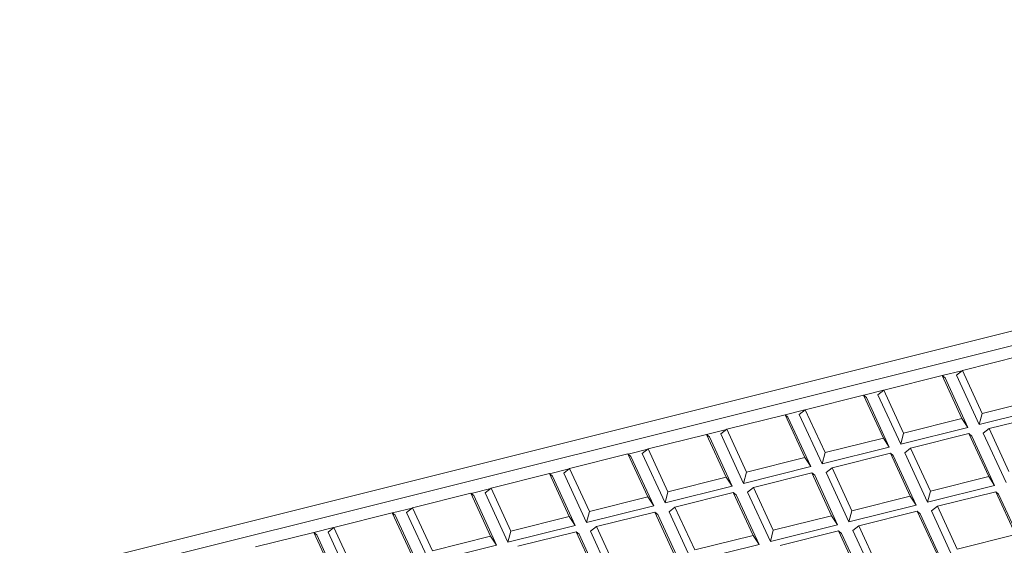
# Model space of a CAD drawing. Units: millimetres. Extents: x 0 to 284, y -36 to 204.
# Drawn here: x 28 to 44, y 173 to 181 of the extents above; entities that cross this region are included whole.
import ezdxf
from ezdxf import colors
from ezdxf.entities.mleader import LeaderData, LeaderLine
from ezdxf.math import Vec2, Vec3

# ---------------------------------------------------------------- set-up
doc = ezdxf.new("R2010")
doc.units = ezdxf.units.MM
for name, color, linetype in [('L99X6', 7, 'Continuous'), ('Predeterminado', 7, 'Continuous'), ('TAPA-FDD_D400-T', 7, 'Continuous')]:
    doc.layers.add(name, color=color, linetype=linetype)

# ---------------------------------------------------------------- blocks, each defined once
blk = doc.blocks.new('SE16')
at = {"layer": 'L99X6', "color": 7, "linetype": 'Continuous', "lineweight": 9}
for p, q in [((5.745, 166.577), (63.65, 181.032)), ((6.125, 166.439), (63.462, 180.753))]:
    blk.add_line(p, q, dxfattribs=at)
at = {"layer": 'TAPA-FDD_D400-T', "color": 7, "linetype": 'Continuous', "lineweight": 9}
for p, q in [((44.288, 175.763), (43.343, 175.526)), ((43.015, 175.445), (42.069, 175.209)), ((43.336, 174.749), (43.015, 175.445)), ((43.015, 175.445), (43.062, 175.405)), ((43.017, 175.443), (43.337, 175.522)), ((43.343, 175.526), (43.246, 175.451)), ((43.246, 175.451), (43.616, 174.65)), ((43.343, 175.526), (43.664, 174.831)), ((43.432, 174.604), (43.062, 175.405)), ((41.741, 175.127), (40.796, 174.891)), ((42.062, 174.431), (41.741, 175.127)), ((41.741, 175.127), (41.789, 175.087)), ((41.744, 175.125), (42.064, 175.205)), ((42.069, 175.209), (41.973, 175.133)), ((41.973, 175.133), (42.343, 174.332)), ((42.069, 175.209), (42.39, 174.513)), ((42.159, 174.286), (41.789, 175.087)), ((43.664, 174.831), (44.609, 175.067)), ((40.468, 174.809), (39.523, 174.573)), ((40.789, 174.114), (40.468, 174.809)), ((40.468, 174.809), (40.516, 174.769)), ((40.471, 174.807), (40.791, 174.887)), ((40.796, 174.891), (40.7, 174.815)), ((40.7, 174.815), (41.07, 174.015)), ((40.796, 174.891), (41.117, 174.195)), ((43.616, 174.65), (44.705, 174.922)), ((43.664, 174.831), (43.616, 174.65)), ((44.723, 174.821), (43.777, 174.585)), ((40.885, 173.969), (40.516, 174.769)), ((42.39, 174.513), (43.336, 174.749)), ((43.336, 174.749), (43.432, 174.604)), ((39.195, 174.491), (38.249, 174.255)), ((39.516, 173.796), (39.195, 174.491)), ((39.195, 174.491), (39.242, 174.452)), ((39.197, 174.489), (39.518, 174.569)), ((39.523, 174.573), (39.427, 174.498)), ((39.427, 174.498), (39.796, 173.697)), ((39.523, 174.573), (39.844, 173.878)), ((42.343, 174.332), (43.432, 174.604)), ((42.39, 174.513), (42.343, 174.332)), ((43.449, 174.503), (42.504, 174.267)), ((43.77, 173.808), (43.449, 174.503)), ((43.449, 174.503), (43.497, 174.464)), ((43.866, 173.663), (43.497, 174.464)), ((43.777, 174.585), (43.681, 174.51)), ((43.681, 174.51), (44.051, 173.709)), ((43.777, 174.585), (44.098, 173.89)), ((39.612, 173.651), (39.242, 174.452)), ((41.117, 174.195), (42.062, 174.431)), ((42.062, 174.431), (42.159, 174.286)), ((37.922, 174.173), (36.976, 173.937)), ((38.243, 173.478), (37.922, 174.173)), ((37.922, 174.173), (37.969, 174.134)), ((37.924, 174.171), (38.244, 174.251)), ((38.249, 174.255), (38.153, 174.18)), ((38.153, 174.18), (38.523, 173.379)), ((38.249, 174.255), (38.57, 173.56)), ((41.07, 174.015), (42.159, 174.286)), ((41.117, 174.195), (41.07, 174.015)), ((42.176, 174.185), (41.231, 173.949)), ((42.497, 173.49), (42.176, 174.185)), ((42.176, 174.185), (42.223, 174.146)), ((42.593, 173.345), (42.223, 174.146)), ((42.504, 174.267), (42.408, 174.192)), ((42.408, 174.192), (42.777, 173.391)), ((42.504, 174.267), (42.825, 173.572)), ((38.339, 173.333), (37.969, 174.134)), ((39.844, 173.878), (40.789, 174.114)), ((40.789, 174.114), (40.885, 173.969)), ((36.648, 173.855), (35.703, 173.619)), ((36.969, 173.16), (36.648, 173.855)), ((36.648, 173.855), (36.696, 173.816)), ((36.651, 173.853), (36.971, 173.933)), ((36.976, 173.937), (36.88, 173.862)), ((36.88, 173.862), (37.25, 173.061)), ((36.976, 173.937), (37.297, 173.242)), ((39.796, 173.697), (40.885, 173.969)), ((39.844, 173.878), (39.796, 173.697)), ((40.903, 173.867), (39.957, 173.631)), ((41.224, 173.172), (40.903, 173.867)), ((40.903, 173.867), (40.95, 173.828)), ((41.32, 173.027), (40.95, 173.828)), ((41.231, 173.949), (41.135, 173.874)), ((41.135, 173.874), (41.504, 173.073)), ((41.231, 173.949), (41.552, 173.254)), ((37.065, 173.015), (36.696, 173.816)), ((38.57, 173.56), (39.516, 173.796)), ((39.516, 173.796), (39.612, 173.651)), ((42.825, 173.572), (43.77, 173.808)), ((43.77, 173.808), (43.866, 173.663)), ((35.375, 173.537), (34.43, 173.301)), ((35.696, 172.842), (35.375, 173.537)), ((35.375, 173.537), (35.422, 173.498)), ((35.378, 173.535), (35.698, 173.615)), ((35.703, 173.619), (35.607, 173.544)), ((35.607, 173.544), (35.976, 172.743)), ((35.703, 173.619), (36.024, 172.924)), ((38.523, 173.379), (39.612, 173.651)), ((38.57, 173.56), (38.523, 173.379)), ((39.63, 173.549), (38.684, 173.313)), ((39.95, 172.854), (39.63, 173.549)), ((39.63, 173.549), (39.677, 173.51)), ((40.047, 172.709), (39.677, 173.51)), ((39.957, 173.631), (39.861, 173.556)), ((39.861, 173.556), (40.231, 172.755)), ((39.957, 173.631), (40.278, 172.936)), ((42.777, 173.391), (43.866, 173.663)), ((42.825, 173.572), (42.777, 173.391)), ((43.884, 173.561), (42.939, 173.325)), ((44.205, 172.866), (43.884, 173.561)), ((43.884, 173.561), (43.931, 173.522)), ((44.301, 172.721), (43.931, 173.522)), ((35.792, 172.697), (35.422, 173.498)), ((37.297, 173.242), (38.243, 173.478)), ((38.243, 173.478), (38.339, 173.333)), ((41.552, 173.254), (42.497, 173.49)), ((42.497, 173.49), (42.593, 173.345)), ((34.102, 173.22), (33.156, 172.984)), ((34.423, 172.524), (34.102, 173.22)), ((34.102, 173.22), (34.149, 173.18)), ((34.104, 173.217), (34.425, 173.297)), ((34.43, 173.301), (34.333, 173.226)), ((34.333, 173.226), (34.703, 172.425)), ((34.43, 173.301), (34.751, 172.606)), ((37.25, 173.061), (38.339, 173.333)), ((37.297, 173.242), (37.25, 173.061)), ((38.356, 173.232), (37.411, 172.996)), ((38.677, 172.536), (38.356, 173.232)), ((38.356, 173.232), (38.404, 173.192)), ((38.773, 172.391), (38.404, 173.192)), ((38.684, 173.313), (38.588, 173.238)), ((38.588, 173.238), (38.958, 172.437)), ((38.684, 173.313), (39.005, 172.618)), ((41.504, 173.073), (42.593, 173.345)), ((41.552, 173.254), (41.504, 173.073)), ((42.611, 173.244), (41.665, 173.008)), ((42.932, 172.548), (42.611, 173.244)), ((42.611, 173.244), (42.658, 173.204)), ((43.028, 172.403), (42.658, 173.204)), ((42.939, 173.325), (42.842, 173.25)), ((42.842, 173.25), (43.212, 172.449)), ((42.939, 173.325), (43.259, 172.63)), ((34.519, 172.379), (34.149, 173.18)), ((36.024, 172.924), (36.969, 173.16)), ((36.969, 173.16), (37.065, 173.015)), ((40.231, 172.755), (41.32, 173.027)), ((40.278, 172.936), (41.224, 173.172)), ((41.224, 173.172), (41.32, 173.027)), ((32.829, 172.902), (31.883, 172.666)), ((33.149, 172.206), (32.829, 172.902)), ((32.829, 172.902), (32.876, 172.862)), ((32.831, 172.9), (33.151, 172.98)), ((33.156, 172.984), (33.06, 172.908)), ((33.06, 172.908), (33.43, 172.107)), ((33.156, 172.984), (33.477, 172.288)), ((35.976, 172.743), (37.065, 173.015)), ((36.024, 172.924), (35.976, 172.743)), ((37.083, 172.914), (36.138, 172.678)), ((37.404, 172.218), (37.083, 172.914)), ((37.083, 172.914), (37.13, 172.874)), ((37.5, 172.073), (37.13, 172.874)), ((37.411, 172.996), (37.315, 172.92)), ((37.315, 172.92), (37.684, 172.119)), ((37.411, 172.996), (37.732, 172.3)), ((40.278, 172.936), (40.231, 172.755)), ((41.337, 172.926), (40.392, 172.69)), ((41.658, 172.23), (41.337, 172.926)), ((41.337, 172.926), (41.385, 172.886)), ((41.754, 172.085), (41.385, 172.886)), ((41.665, 173.008), (41.569, 172.932)), ((41.569, 172.932), (41.939, 172.131)), ((41.665, 173.008), (41.986, 172.312)), ((33.246, 172.061), (32.876, 172.862)), ((34.751, 172.606), (35.696, 172.842)), ((35.696, 172.842), (35.792, 172.697)), ((38.958, 172.437), (40.047, 172.709)), ((39.005, 172.618), (39.95, 172.854)), ((39.95, 172.854), (40.047, 172.709)), ((43.259, 172.63), (44.205, 172.866)), ((34.703, 172.425), (35.792, 172.697))]:
    blk.add_line(p, q, dxfattribs=at)
blk = doc.blocks.new('_DOT')
at = {"color": 0}
blk.add_line((0, 0), (-1, 0), dxfattribs=at)
at = {"color": 0, "const_width": 0.333}
blk.add_lwpolyline([(-0.1665, 0, 1), (0.1665, 0, 1)], format="xyb", close=True, dxfattribs=at)

msp = doc.modelspace()

# ---------------------------------------------------------------- block references
at = {"layer": 'Predeterminado'}
msp.add_blockref('SE16', (0, 0), dxfattribs=at)

# ---------------------------------------------------------------- leaders
at = {"layer": 'Predeterminado', "color": 7, "linetype": 'Continuous', "lineweight": 9}
ml = msp.add_multileader_mtext('Standard', dxfattribs=at)
ml.set_content('{\\pxsm0.9;\\fArial|b0||i0||c0|p34;\\W1.;TAPA-FDD D400\\P}', color=256)
ml.set_leader_properties()
ml.set_arrow_properties(name='DOT')
ml.build(insert=Vec2(0, 0))
ml.multileader.update_dxf_attribs({"leader_type": 0, "dogleg_length": 0, "arrow_head_size": 2})
ctx = ml.context
ctx.base_point, ctx.arrow_head_size, ctx.landing_gap_size = Vec3(11.41377, 196.87734), 2, 1.4
notes = []
notes.append((ctx, [(0, (0, 0, 0), (0, 0), (1, 0), 1, [])]))
ctx.mtext.insert = Vec3(13.41377, 198.91134)
ml = msp.add_multileader_mtext('Standard', dxfattribs=at)
ml.set_content('{\\pxsm0.9;\\fArial TUR|b0||i0||c0|p34;\\W1.;Contunto tapas telefonia modelo "D"\\P}', color=256)
ml.set_leader_properties()
ml.set_arrow_properties(name='DOT')
ml.build(insert=Vec2(0, 0))
ml.multileader.update_dxf_attribs({"leader_type": 0, "dogleg_length": 0, "arrow_head_size": 1.25})
ctx = ml.context
ctx.base_point, ctx.char_height, ctx.arrow_head_size, ctx.landing_gap_size = Vec3(10.63907, 191.85072), 2.5, 1.25, 0.875
notes.append((ctx, [(0, (0, 0, 0), (0, 0), (1, 0), 1, [])]))
ctx.mtext.insert = Vec3(12.63907, 193.44697)
for ctx, leaders in notes:
    for number, flags, end, landing, length, lines in leaders:
        leader = LeaderData()
        leader.index, (leader.has_last_leader_line, leader.has_dogleg_vector, leader.attachment_direction) = number, flags
        leader.last_leader_point, leader.dogleg_vector, leader.dogleg_length = Vec3(end), Vec3(landing), length
        for number, points, colour, breaks in lines:
            line = LeaderLine()
            line.index, line.vertices, line.color, line.breaks = number, Vec3.list(points), colors.encode_raw_color(colour), breaks
            leader.lines.append(line)
        ctx.leaders.append(leader)

doc.saveas('drawing.dxf')
